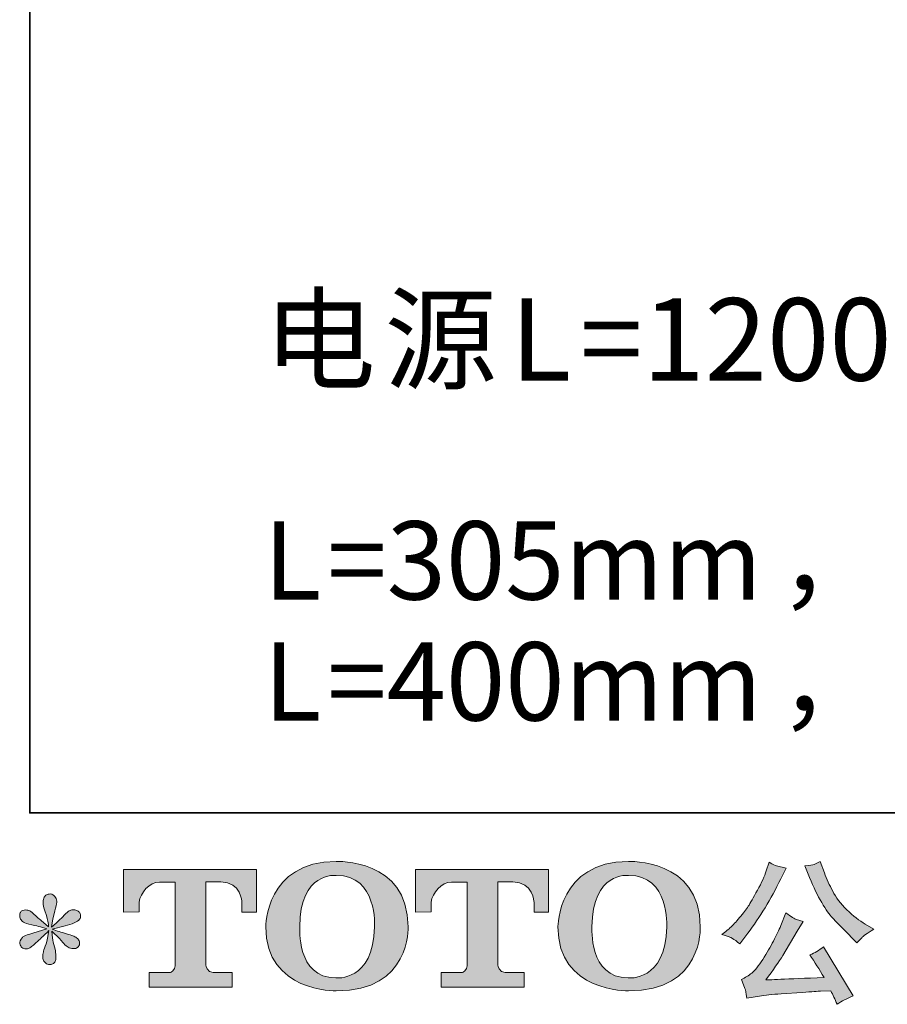
# Model space of a CAD drawing. Units: inches. Extents: x -2402 to 729, y -1317 to 470.
# Drawn here: x -2402 to -1989, y -1316 to -847 of the extents above; entities that cross this region are included whole.
import ezdxf

# ---------------------------------------------------------------- set-up
doc = ezdxf.new("R2010")
doc.units = ezdxf.units.IN
doc.header["$MEASUREMENT"] = 0
doc.layers.add('图层 1', color=7, linetype='Continuous')

msp = doc.modelspace()

# ---------------------------------------------------------------- hatches: boundary and pattern name
at = {"layer": '图层 1'}
h = msp.add_hatch(color=7, dxfattribs=at)
h.dxf.hatch_style = 2
edge = h.paths.add_edge_path()
edge.add_spline(control_points=[(-2232.83, -1278.74), (-2233.3, -1305.08), (-2251.19, -1303.02), (-2251.19, -1303.02), (-2270.17, -1303.02), (-2268.43, -1278.74), (-2268.43, -1278.74), (-2268.43, -1252.38), (-2251.1, -1254.27), (-2251.1, -1254.27), (-2231.24, -1254.12), (-2232.83, -1278.74), (-2232.83, -1278.74)], knot_values=[0, 0, 0, 0, 1, 1, 1, 2, 2, 2, 3, 3, 3, 4, 4, 4, 4], degree=3, periodic=0)
edge = h.paths.add_edge_path()
edge.add_spline(control_points=[(-2284.64, -1278.74), (-2284.64, -1309.82), (-2251.1, -1309.26), (-2251.1, -1309.26), (-2215.26, -1309.26), (-2216.89, -1278.74), (-2216.89, -1278.74), (-2216.89, -1246.05), (-2251.1, -1247.64), (-2251.1, -1247.64), (-2284.58, -1247.64), (-2284.64, -1278.74), (-2284.64, -1278.74)], knot_values=[0, 0, 0, 0, 1, 1, 1, 2, 2, 2, 3, 3, 3, 4, 4, 4, 4], degree=3, periodic=0)
h = msp.add_hatch(color=7, dxfattribs=at)
h.dxf.hatch_style = 2
edge = h.paths.add_edge_path()
edge.add_spline(control_points=[(-2093.7, -1278.74), (-2094.15, -1305.08), (-2112.04, -1303.02), (-2112.04, -1303.02), (-2131.02, -1303.02), (-2129.28, -1278.74), (-2129.28, -1278.74), (-2129.28, -1252.38), (-2111.96, -1254.27), (-2111.96, -1254.27), (-2092.08, -1254.12), (-2093.7, -1278.74), (-2093.7, -1278.74)], knot_values=[0, 0, 0, 0, 1, 1, 1, 2, 2, 2, 3, 3, 3, 4, 4, 4, 4], degree=3, periodic=0)
edge = h.paths.add_edge_path()
edge.add_spline(control_points=[(-2145.51, -1278.74), (-2145.51, -1309.82), (-2111.96, -1309.26), (-2111.96, -1309.26), (-2076.1, -1309.26), (-2077.74, -1278.74), (-2077.74, -1278.74), (-2077.74, -1246.05), (-2111.96, -1247.64), (-2111.96, -1247.64), (-2145.44, -1247.64), (-2145.51, -1278.74), (-2145.51, -1278.74)], knot_values=[0, 0, 0, 0, 1, 1, 1, 2, 2, 2, 3, 3, 3, 4, 4, 4, 4], degree=3, periodic=0)
h = msp.add_hatch(color=7, dxfattribs=at)
h.dxf.hatch_style = 2
edge = h.paths.add_edge_path()
edge.add_spline(control_points=[(-2025.66, -1255.25), (-2023.8, -1259.9), (-2021.88, -1263.89), (-2019.9, -1267.22), (-2017.91, -1270.54), (-2016.21, -1272.97), (-2014.79, -1274.48), (-2013.37, -1276), (-2010.27, -1279.16), (-2005.47, -1283.96), (-2005.47, -1283.96), (-2003.12, -1286.3), (-2003.12, -1286.3), (-2003.12, -1286.3), (-2000.62, -1283.74), (-2000.62, -1283.74), (-2000.28, -1283.34), (-1998.45, -1282.02), (-1995.12, -1279.77), (-1995.12, -1279.77), (-1999.16, -1277.42), (-1999.16, -1277.42), (-2001.99, -1275.81), (-2004.91, -1273.53), (-2007.89, -1270.59), (-2010.88, -1267.66), (-2013.13, -1264.72), (-2014.65, -1261.81), (-2016.16, -1258.89), (-2017.49, -1255.96), (-2018.61, -1252.97), (-2018.61, -1252.97), (-2020.67, -1247.69), (-2020.67, -1247.69), (-2020.67, -1247.69), (-2023.53, -1249.01), (-2023.53, -1249.01), (-2024.07, -1249.3), (-2025.54, -1249.52), (-2027.94, -1249.67), (-2027.94, -1249.67), (-2025.66, -1255.25), (-2025.66, -1255.25)], knot_values=[0, 0, 0, 0, 1, 1, 1, 2, 2, 2, 3, 3, 3, 4, 4, 4, 5, 5, 5, 6, 6, 6, 7, 7, 7, 8, 8, 8, 9, 9, 9, 10, 10, 10, 11, 11, 11, 12, 12, 12, 13, 13, 13, 14, 14, 14, 14], degree=3, periodic=0)
edge = h.paths.add_edge_path()
edge.add_spline(control_points=[(-2062.41, -1284.25), (-2061.5, -1284.79), (-2060.34, -1285.62), (-2058.92, -1286.75), (-2058.92, -1286.75), (-2055.1, -1281.75), (-2055.1, -1281.75), (-2049.38, -1274.21), (-2044.14, -1265.6), (-2039.39, -1255.91), (-2039.39, -1255.91), (-2036.89, -1250.77), (-2036.89, -1250.77), (-2036.89, -1250.77), (-2041.45, -1249.67), (-2041.45, -1249.67), (-2041.84, -1249.62), (-2043.01, -1249.06), (-2044.97, -1247.98), (-2044.97, -1247.98), (-2046.29, -1252.09), (-2046.29, -1252.09), (-2047.12, -1254.64), (-2048.52, -1257.7), (-2050.48, -1261.29), (-2052.44, -1264.89), (-2053.9, -1267.46), (-2054.88, -1268.98), (-2055.86, -1270.49), (-2057.23, -1272.28), (-2058.99, -1274.36), (-2060.76, -1276.44), (-2062.15, -1277.96), (-2063.18, -1278.89), (-2064.21, -1279.82), (-2065.65, -1280.97), (-2067.51, -1282.34), (-2065.01, -1283.07), (-2063.31, -1283.71), (-2062.41, -1284.25)], knot_values=[0, 0, 0, 0, 1, 1, 1, 2, 2, 2, 3, 3, 3, 4, 4, 4, 5, 5, 5, 6, 6, 6, 7, 7, 7, 8, 8, 8, 9, 9, 9, 10, 10, 10, 11, 11, 11, 12, 12, 12, 13, 13, 13, 13], degree=3, periodic=0)
edge = h.paths.add_edge_path()
edge.add_spline(control_points=[(-2039.39, -1278.16), (-2040.27, -1280.31), (-2041.43, -1282.76), (-2042.88, -1285.5), (-2044.32, -1288.24), (-2046.02, -1291.15), (-2047.98, -1294.26), (-2049.94, -1297.37), (-2051.66, -1299.52), (-2053.16, -1300.72), (-2054.65, -1301.92), (-2056.3, -1302.95), (-2058.11, -1303.78), (-2058.11, -1303.78), (-2056.42, -1308.11), (-2056.42, -1308.11), (-2056.23, -1308.6), (-2055.93, -1310.14), (-2055.54, -1312.74), (-2055.54, -1312.74), (-2049.52, -1311.71), (-2049.52, -1311.71), (-2046.93, -1311.27), (-2043.5, -1310.9), (-2039.24, -1310.61), (-2039.24, -1310.61), (-2029.18, -1309.95), (-2029.18, -1309.95), (-2024.49, -1309.6), (-2021.57, -1309.41), (-2020.45, -1309.36), (-2020.45, -1309.36), (-2015.53, -1309.21), (-2015.53, -1309.21), (-2014.55, -1311.07), (-2013.57, -1313.2), (-2012.59, -1315.6), (-2010.34, -1314.03), (-2007.77, -1312.71), (-2004.88, -1311.64), (-2004.88, -1311.64), (-2019.05, -1288.21), (-2019.05, -1288.21), (-2021.11, -1289.88), (-2023.26, -1291.18), (-2025.51, -1292.11), (-2023.31, -1295.43), (-2021.06, -1299.01), (-2018.76, -1302.82), (-2037.02, -1303.61), (-2046.27, -1304), (-2046.51, -1304), (-2042.99, -1299.25), (-2040.27, -1295.36), (-2038.36, -1292.33), (-2038.36, -1292.33), (-2031.61, -1280.87), (-2031.61, -1280.87), (-2031.61, -1280.87), (-2028.74, -1276.25), (-2028.74, -1276.25), (-2028.74, -1276.25), (-2031.97, -1275.22), (-2031.97, -1275.22), (-2032.76, -1275.02), (-2034.42, -1273.97), (-2036.97, -1272.06), (-2036.97, -1272.06), (-2039.39, -1278.16), (-2039.39, -1278.16)], knot_values=[0, 0, 0, 0, 1, 1, 1, 2, 2, 2, 3, 3, 3, 4, 4, 4, 5, 5, 5, 6, 6, 6, 7, 7, 7, 8, 8, 8, 9, 9, 9, 10, 10, 10, 11, 11, 11, 12, 12, 12, 13, 13, 13, 14, 14, 14, 15, 15, 15, 16, 16, 16, 17, 17, 17, 18, 18, 18, 19, 19, 19, 20, 20, 20, 21, 21, 21, 22, 22, 22, 23, 23, 23, 23], degree=3, periodic=0)
h = msp.add_hatch(color=7, dxfattribs=at)
h.dxf.hatch_style = 2
edge = h.paths.add_edge_path()
edge.add_spline(control_points=[(-2352.31, -1271.69), (-2352.31, -1271.69), (-2352.31, -1251.43), (-2352.31, -1251.43), (-2352.31, -1251.43), (-2289, -1251.43), (-2289, -1251.43), (-2289, -1251.43), (-2289, -1271.69), (-2289, -1271.69), (-2289, -1271.69), (-2295.97, -1271.69), (-2295.97, -1271.69), (-2295.97, -1271.69), (-2295.97, -1266.97), (-2295.97, -1266.97), (-2295.97, -1266.97), (-2296.32, -1257.38), (-2306.06, -1257.38), (-2306.06, -1257.38), (-2313.18, -1257.38), (-2313.18, -1257.38), (-2313.18, -1257.38), (-2313.18, -1297), (-2313.18, -1297), (-2313.18, -1297), (-2312.59, -1300.45), (-2309.62, -1300.45), (-2309.62, -1300.45), (-2300.58, -1300.45), (-2300.58, -1300.45), (-2300.58, -1300.45), (-2300.58, -1307.45), (-2300.58, -1307.45), (-2300.58, -1307.45), (-2340.17, -1307.45), (-2340.17, -1307.45), (-2340.17, -1307.45), (-2340.17, -1300.45), (-2340.17, -1300.45), (-2340.17, -1300.45), (-2330.04, -1300.45), (-2330.04, -1300.45), (-2330.04, -1300.45), (-2327.78, -1299.25), (-2327.78, -1297.24), (-2327.78, -1295.21), (-2327.78, -1257.47), (-2327.78, -1257.47), (-2327.78, -1257.47), (-2330.57, -1257.47), (-2335.25, -1257.47), (-2339.94, -1257.47), (-2344.48, -1262.57), (-2344.87, -1266.97), (-2344.87, -1266.97), (-2344.87, -1271.67), (-2344.87, -1271.67), (-2344.87, -1271.67), (-2352.31, -1271.69), (-2352.31, -1271.69)], knot_values=[0, 0, 0, 0, 1, 1, 1, 2, 2, 2, 3, 3, 3, 4, 4, 4, 5, 5, 5, 6, 6, 6, 7, 7, 7, 8, 8, 8, 9, 9, 9, 10, 10, 10, 11, 11, 11, 12, 12, 12, 13, 13, 13, 14, 14, 14, 15, 15, 15, 16, 16, 16, 17, 17, 17, 18, 18, 18, 19, 19, 19, 20, 20, 20, 20], degree=3, periodic=0)
h = msp.add_hatch(color=7, dxfattribs=at)
h.dxf.hatch_style = 2
edge = h.paths.add_edge_path()
edge.add_spline(control_points=[(-2213.25, -1271.69), (-2213.25, -1271.69), (-2213.25, -1251.43), (-2213.25, -1251.43), (-2213.25, -1251.43), (-2149.94, -1251.43), (-2149.94, -1251.43), (-2149.94, -1251.43), (-2149.94, -1271.69), (-2149.94, -1271.69), (-2149.94, -1271.69), (-2156.89, -1271.69), (-2156.89, -1271.69), (-2156.89, -1271.69), (-2156.89, -1266.97), (-2156.89, -1266.97), (-2156.89, -1266.97), (-2157.26, -1257.38), (-2167, -1257.38), (-2167, -1257.38), (-2174.12, -1257.38), (-2174.12, -1257.38), (-2174.12, -1257.38), (-2174.12, -1297), (-2174.12, -1297), (-2174.12, -1297), (-2173.53, -1300.45), (-2170.56, -1300.45), (-2170.56, -1300.45), (-2161.53, -1300.45), (-2161.53, -1300.45), (-2161.53, -1300.45), (-2161.53, -1307.45), (-2161.53, -1307.45), (-2161.53, -1307.45), (-2201.1, -1307.45), (-2201.1, -1307.45), (-2201.1, -1307.45), (-2201.1, -1300.45), (-2201.1, -1300.45), (-2201.1, -1300.45), (-2190.98, -1300.45), (-2190.98, -1300.45), (-2190.98, -1300.45), (-2188.71, -1299.25), (-2188.71, -1297.24), (-2188.71, -1295.21), (-2188.71, -1257.47), (-2188.71, -1257.47), (-2188.71, -1257.47), (-2191.52, -1257.47), (-2196.19, -1257.47), (-2200.87, -1257.47), (-2205.4, -1262.57), (-2205.81, -1266.97), (-2205.81, -1266.97), (-2205.81, -1271.67), (-2205.81, -1271.67), (-2205.81, -1271.67), (-2213.25, -1271.69), (-2213.25, -1271.69)], knot_values=[0, 0, 0, 0, 1, 1, 1, 2, 2, 2, 3, 3, 3, 4, 4, 4, 5, 5, 5, 6, 6, 6, 7, 7, 7, 8, 8, 8, 9, 9, 9, 10, 10, 10, 11, 11, 11, 12, 12, 12, 13, 13, 13, 14, 14, 14, 15, 15, 15, 16, 16, 16, 17, 17, 17, 18, 18, 18, 19, 19, 19, 20, 20, 20, 20], degree=3, periodic=0)
h = msp.add_hatch(color=7, dxfattribs=at)
h.dxf.hatch_style = 2
edge = h.paths.add_edge_path()
edge.add_spline(control_points=[(-2388.8, -1279.7), (-2388.8, -1279.7), (-2395.48, -1281.68), (-2395.48, -1281.68), (-2397.74, -1282.36), (-2399.11, -1282.85), (-2399.6, -1283.15), (-2400.09, -1283.44), (-2400.43, -1283.71), (-2400.62, -1283.96), (-2401.46, -1284.89), (-2401.8, -1285.79), (-2401.65, -1286.67), (-2401.51, -1287.55), (-2401.19, -1288.19), (-2400.7, -1288.58), (-2400.21, -1288.97), (-2399.6, -1289.17), (-2398.86, -1289.17), (-2398.37, -1289.22), (-2397.86, -1289.12), (-2397.32, -1288.87), (-2396.78, -1288.63), (-2396.24, -1288.29), (-2395.68, -1287.85), (-2395.12, -1287.41), (-2394.33, -1286.7), (-2393.33, -1285.72), (-2392.33, -1284.74), (-2391.5, -1283.96), (-2390.83, -1283.34), (-2390.17, -1282.73), (-2389.17, -1281.78), (-2387.85, -1280.5), (-2387.85, -1280.5), (-2388.51, -1284.1), (-2388.51, -1284.1), (-2388.71, -1285.08), (-2389.07, -1286.35), (-2389.61, -1287.9), (-2390.15, -1289.44), (-2390.44, -1290.37), (-2390.49, -1290.71), (-2390.69, -1291.49), (-2390.79, -1292.33), (-2390.76, -1293.18), (-2390.74, -1294.04), (-2390.57, -1294.68), (-2390.27, -1295.12), (-2389.98, -1295.56), (-2389.56, -1295.95), (-2389, -1296.27), (-2388.44, -1296.58), (-2387.85, -1296.71), (-2387.26, -1296.66), (-2386.67, -1296.66), (-2386.16, -1296.49), (-2385.72, -1296.12), (-2385.28, -1295.75), (-2384.94, -1295.26), (-2384.69, -1294.68), (-2384.54, -1294.14), (-2384.5, -1293.4), (-2384.54, -1292.45), (-2384.59, -1291.49), (-2384.72, -1290.47), (-2384.91, -1289.39), (-2384.91, -1289.39), (-2385.79, -1286.01), (-2385.79, -1286.01), (-2386.09, -1284.93), (-2386.33, -1283.22), (-2386.53, -1280.87), (-2386.53, -1280.87), (-2382.64, -1284.47), (-2382.64, -1284.47), (-2382.59, -1284.52), (-2382.17, -1285.03), (-2381.36, -1285.99), (-2380.56, -1286.94), (-2379.85, -1287.65), (-2379.23, -1288.12), (-2378.62, -1288.58), (-2377.84, -1288.87), (-2376.91, -1289.02), (-2375.98, -1289.22), (-2375.22, -1289.14), (-2374.61, -1288.8), (-2374, -1288.46), (-2373.58, -1287.94), (-2373.38, -1287.26), (-2373.19, -1286.57), (-2373.24, -1285.96), (-2373.51, -1285.4), (-2373.78, -1284.84), (-2374.17, -1284.35), (-2374.71, -1283.96), (-2375.24, -1283.56), (-2375.83, -1283.25), (-2376.47, -1283), (-2377.1, -1282.76), (-2378.13, -1282.44), (-2379.53, -1282.05), (-2380.92, -1281.65), (-2382.07, -1281.31), (-2383, -1281.02), (-2383.93, -1280.72), (-2385.03, -1280.36), (-2386.31, -1279.92), (-2386.31, -1279.92), (-2380.07, -1278.3), (-2380.07, -1278.3), (-2378.55, -1277.96), (-2377.15, -1277.49), (-2375.86, -1276.88), (-2374.56, -1276.27), (-2373.7, -1275.68), (-2373.31, -1275.14), (-2372.92, -1274.61), (-2372.75, -1274.09), (-2372.77, -1273.58), (-2372.8, -1273.06), (-2372.92, -1272.58), (-2373.16, -1272.13), (-2373.41, -1271.69), (-2373.8, -1271.35), (-2374.31, -1271.08), (-2374.83, -1270.81), (-2375.39, -1270.64), (-2376.03, -1270.59), (-2376.66, -1270.59), (-2377.25, -1270.72), (-2377.79, -1270.94), (-2378.33, -1271.16), (-2378.99, -1271.65), (-2379.77, -1272.43), (-2379.77, -1272.43), (-2382.12, -1274.78), (-2382.12, -1274.78), (-2383.1, -1275.76), (-2384.62, -1277.13), (-2386.67, -1278.89), (-2386.67, -1278.89), (-2386.01, -1275), (-2386.01, -1275), (-2385.96, -1274.41), (-2385.65, -1273.14), (-2385.06, -1271.18), (-2384.47, -1269.22), (-2384.15, -1267.9), (-2384.1, -1267.22), (-2384.1, -1266.24), (-2384.32, -1265.43), (-2384.74, -1264.79), (-2385.16, -1264.16), (-2385.55, -1263.74), (-2385.94, -1263.52), (-2386.33, -1263.3), (-2386.77, -1263.15), (-2387.26, -1263.1), (-2388, -1263.1), (-2388.58, -1263.23), (-2389, -1263.47), (-2389.42, -1263.72), (-2389.78, -1264.13), (-2390.1, -1264.69), (-2390.42, -1265.26), (-2390.57, -1265.99), (-2390.57, -1266.92), (-2390.61, -1268.15), (-2390.32, -1269.71), (-2389.68, -1271.6), (-2389.05, -1273.48), (-2388.66, -1274.75), (-2388.51, -1275.44), (-2388.36, -1276.12), (-2388.19, -1277.23), (-2388, -1278.74), (-2388, -1278.74), (-2391.59, -1275.73), (-2391.59, -1275.73), (-2391.89, -1275.54), (-2392.72, -1274.8), (-2394.07, -1273.53), (-2395.41, -1272.26), (-2396.39, -1271.47), (-2397, -1271.18), (-2397.61, -1270.89), (-2398.25, -1270.72), (-2398.94, -1270.67), (-2399.42, -1270.67), (-2399.91, -1270.76), (-2400.4, -1270.96), (-2400.89, -1271.16), (-2401.26, -1271.45), (-2401.48, -1271.84), (-2401.7, -1272.23), (-2401.8, -1272.72), (-2401.8, -1273.31), (-2401.8, -1273.9), (-2401.65, -1274.48), (-2401.36, -1275.05), (-2401.06, -1275.61), (-2400.6, -1276.1), (-2399.94, -1276.54), (-2399.28, -1276.98), (-2397.98, -1277.4), (-2396.05, -1277.79), (-2394.11, -1278.18), (-2391.69, -1278.82), (-2388.8, -1279.7)], knot_values=[0, 0, 0, 0, 1, 1, 1, 2, 2, 2, 3, 3, 3, 4, 4, 4, 5, 5, 5, 6, 6, 6, 7, 7, 7, 8, 8, 8, 9, 9, 9, 10, 10, 10, 11, 11, 11, 12, 12, 12, 13, 13, 13, 14, 14, 14, 15, 15, 15, 16, 16, 16, 17, 17, 17, 18, 18, 18, 19, 19, 19, 20, 20, 20, 21, 21, 21, 22, 22, 22, 23, 23, 23, 24, 24, 24, 25, 25, 25, 26, 26, 26, 27, 27, 27, 28, 28, 28, 29, 29, 29, 30, 30, 30, 31, 31, 31, 32, 32, 32, 33, 33, 33, 34, 34, 34, 35, 35, 35, 36, 36, 36, 37, 37, 37, 38, 38, 38, 39, 39, 39, 40, 40, 40, 41, 41, 41, 42, 42, 42, 43, 43, 43, 44, 44, 44, 45, 45, 45, 46, 46, 46, 47, 47, 47, 48, 48, 48, 49, 49, 49, 50, 50, 50, 51, 51, 51, 52, 52, 52, 53, 53, 53, 54, 54, 54, 55, 55, 55, 56, 56, 56, 57, 57, 57, 58, 58, 58, 59, 59, 59, 60, 60, 60, 61, 61, 61, 62, 62, 62, 63, 63, 63, 64, 64, 64, 65, 65, 65, 66, 66, 66, 67, 67, 67, 68, 68, 68, 69, 69, 69, 70, 70, 70, 70], degree=3, periodic=0)

# ---------------------------------------------------------------- linework, layer by layer
at = {"layer": '图层 1', "color": 7, "lineweight": 35}
msp.add_lwpolyline([(728.79, -1224.53), (-2396.97, -1224.53), (-2396.97, 338.37), (728.79, 338.37), (728.79, -1224.53), (728.79, -1224.53)], dxfattribs=at)
at = {"layer": '图层 1', "color": 7, "lineweight": 0}
for points, knots in [([(-2284.64, -1278.74), (-2284.64, -1309.82), (-2251.1, -1309.26), (-2251.1, -1309.26), (-2215.26, -1309.26), (-2216.89, -1278.74), (-2216.89, -1278.74), (-2216.89, -1246.05), (-2251.1, -1247.64), (-2251.1, -1247.64), (-2284.58, -1247.64), (-2284.64, -1278.74), (-2284.64, -1278.74)], [0, 0, 0, 0, 1, 1, 1, 2, 2, 2, 3, 3, 3, 4, 4, 4, 4]), ([(-2145.51, -1278.74), (-2145.51, -1309.82), (-2111.96, -1309.26), (-2111.96, -1309.26), (-2076.1, -1309.26), (-2077.74, -1278.74), (-2077.74, -1278.74), (-2077.74, -1246.05), (-2111.96, -1247.64), (-2111.96, -1247.64), (-2145.44, -1247.64), (-2145.51, -1278.74), (-2145.51, -1278.74)], [0, 0, 0, 0, 1, 1, 1, 2, 2, 2, 3, 3, 3, 4, 4, 4, 4]), ([(-2062.41, -1284.25), (-2061.5, -1284.79), (-2060.34, -1285.62), (-2058.92, -1286.75), (-2058.92, -1286.75), (-2055.1, -1281.75), (-2055.1, -1281.75), (-2049.38, -1274.21), (-2044.14, -1265.6), (-2039.39, -1255.91), (-2039.39, -1255.91), (-2036.89, -1250.77), (-2036.89, -1250.77), (-2036.89, -1250.77), (-2041.45, -1249.67), (-2041.45, -1249.67), (-2041.84, -1249.62), (-2043.01, -1249.06), (-2044.97, -1247.98), (-2044.97, -1247.98), (-2046.29, -1252.09), (-2046.29, -1252.09), (-2047.12, -1254.64), (-2048.52, -1257.7), (-2050.48, -1261.29), (-2052.44, -1264.89), (-2053.9, -1267.46), (-2054.88, -1268.98), (-2055.86, -1270.49), (-2057.23, -1272.28), (-2058.99, -1274.36), (-2060.76, -1276.44), (-2062.15, -1277.96), (-2063.18, -1278.89), (-2064.21, -1279.82), (-2065.65, -1280.97), (-2067.51, -1282.34), (-2065.01, -1283.07), (-2063.31, -1283.71), (-2062.41, -1284.25)], [0, 0, 0, 0, 1, 1, 1, 2, 2, 2, 3, 3, 3, 4, 4, 4, 5, 5, 5, 6, 6, 6, 7, 7, 7, 8, 8, 8, 9, 9, 9, 10, 10, 10, 11, 11, 11, 12, 12, 12, 13, 13, 13, 13]), ([(-2025.66, -1255.25), (-2023.8, -1259.9), (-2021.88, -1263.89), (-2019.9, -1267.22), (-2017.91, -1270.54), (-2016.21, -1272.97), (-2014.79, -1274.48), (-2013.37, -1276), (-2010.27, -1279.16), (-2005.47, -1283.96), (-2005.47, -1283.96), (-2003.12, -1286.3), (-2003.12, -1286.3), (-2003.12, -1286.3), (-2000.62, -1283.74), (-2000.62, -1283.74), (-2000.28, -1283.34), (-1998.45, -1282.02), (-1995.12, -1279.77), (-1995.12, -1279.77), (-1999.16, -1277.42), (-1999.16, -1277.42), (-2001.99, -1275.81), (-2004.91, -1273.53), (-2007.89, -1270.59), (-2010.88, -1267.66), (-2013.13, -1264.72), (-2014.65, -1261.81), (-2016.16, -1258.89), (-2017.49, -1255.96), (-2018.61, -1252.97), (-2018.61, -1252.97), (-2020.67, -1247.69), (-2020.67, -1247.69), (-2020.67, -1247.69), (-2023.53, -1249.01), (-2023.53, -1249.01), (-2024.07, -1249.3), (-2025.54, -1249.52), (-2027.94, -1249.67), (-2027.94, -1249.67), (-2025.66, -1255.25), (-2025.66, -1255.25)], [0, 0, 0, 0, 1, 1, 1, 2, 2, 2, 3, 3, 3, 4, 4, 4, 5, 5, 5, 6, 6, 6, 7, 7, 7, 8, 8, 8, 9, 9, 9, 10, 10, 10, 11, 11, 11, 12, 12, 12, 13, 13, 13, 14, 14, 14, 14]), ([(-2352.31, -1271.69), (-2352.31, -1271.69), (-2352.31, -1251.43), (-2352.31, -1251.43), (-2352.31, -1251.43), (-2289, -1251.43), (-2289, -1251.43), (-2289, -1251.43), (-2289, -1271.69), (-2289, -1271.69), (-2289, -1271.69), (-2295.97, -1271.69), (-2295.97, -1271.69), (-2295.97, -1271.69), (-2295.97, -1266.97), (-2295.97, -1266.97), (-2295.97, -1266.97), (-2296.32, -1257.38), (-2306.06, -1257.38), (-2306.06, -1257.38), (-2313.18, -1257.38), (-2313.18, -1257.38), (-2313.18, -1257.38), (-2313.18, -1297), (-2313.18, -1297), (-2313.18, -1297), (-2312.59, -1300.45), (-2309.62, -1300.45), (-2309.62, -1300.45), (-2300.58, -1300.45), (-2300.58, -1300.45), (-2300.58, -1300.45), (-2300.58, -1307.45), (-2300.58, -1307.45), (-2300.58, -1307.45), (-2340.17, -1307.45), (-2340.17, -1307.45), (-2340.17, -1307.45), (-2340.17, -1300.45), (-2340.17, -1300.45), (-2340.17, -1300.45), (-2330.04, -1300.45), (-2330.04, -1300.45), (-2330.04, -1300.45), (-2327.78, -1299.25), (-2327.78, -1297.24), (-2327.78, -1295.21), (-2327.78, -1257.47), (-2327.78, -1257.47), (-2327.78, -1257.47), (-2330.57, -1257.47), (-2335.25, -1257.47), (-2339.94, -1257.47), (-2344.48, -1262.57), (-2344.87, -1266.97), (-2344.87, -1266.97), (-2344.87, -1271.67), (-2344.87, -1271.67), (-2344.87, -1271.67), (-2352.31, -1271.69), (-2352.31, -1271.69)], [0, 0, 0, 0, 1, 1, 1, 2, 2, 2, 3, 3, 3, 4, 4, 4, 5, 5, 5, 6, 6, 6, 7, 7, 7, 8, 8, 8, 9, 9, 9, 10, 10, 10, 11, 11, 11, 12, 12, 12, 13, 13, 13, 14, 14, 14, 15, 15, 15, 16, 16, 16, 17, 17, 17, 18, 18, 18, 19, 19, 19, 20, 20, 20, 20]), ([(-2232.83, -1278.74), (-2233.3, -1305.08), (-2251.19, -1303.02), (-2251.19, -1303.02), (-2270.17, -1303.02), (-2268.43, -1278.74), (-2268.43, -1278.74), (-2268.43, -1252.38), (-2251.1, -1254.27), (-2251.1, -1254.27), (-2231.24, -1254.12), (-2232.83, -1278.74), (-2232.83, -1278.74)], [0, 0, 0, 0, 1, 1, 1, 2, 2, 2, 3, 3, 3, 4, 4, 4, 4]), ([(-2213.25, -1271.69), (-2213.25, -1271.69), (-2213.25, -1251.43), (-2213.25, -1251.43), (-2213.25, -1251.43), (-2149.94, -1251.43), (-2149.94, -1251.43), (-2149.94, -1251.43), (-2149.94, -1271.69), (-2149.94, -1271.69), (-2149.94, -1271.69), (-2156.89, -1271.69), (-2156.89, -1271.69), (-2156.89, -1271.69), (-2156.89, -1266.97), (-2156.89, -1266.97), (-2156.89, -1266.97), (-2157.26, -1257.38), (-2167, -1257.38), (-2167, -1257.38), (-2174.12, -1257.38), (-2174.12, -1257.38), (-2174.12, -1257.38), (-2174.12, -1297), (-2174.12, -1297), (-2174.12, -1297), (-2173.53, -1300.45), (-2170.56, -1300.45), (-2170.56, -1300.45), (-2161.53, -1300.45), (-2161.53, -1300.45), (-2161.53, -1300.45), (-2161.53, -1307.45), (-2161.53, -1307.45), (-2161.53, -1307.45), (-2201.1, -1307.45), (-2201.1, -1307.45), (-2201.1, -1307.45), (-2201.1, -1300.45), (-2201.1, -1300.45), (-2201.1, -1300.45), (-2190.98, -1300.45), (-2190.98, -1300.45), (-2190.98, -1300.45), (-2188.71, -1299.25), (-2188.71, -1297.24), (-2188.71, -1295.21), (-2188.71, -1257.47), (-2188.71, -1257.47), (-2188.71, -1257.47), (-2191.52, -1257.47), (-2196.19, -1257.47), (-2200.87, -1257.47), (-2205.4, -1262.57), (-2205.81, -1266.97), (-2205.81, -1266.97), (-2205.81, -1271.67), (-2205.81, -1271.67), (-2205.81, -1271.67), (-2213.25, -1271.69), (-2213.25, -1271.69)], [0, 0, 0, 0, 1, 1, 1, 2, 2, 2, 3, 3, 3, 4, 4, 4, 5, 5, 5, 6, 6, 6, 7, 7, 7, 8, 8, 8, 9, 9, 9, 10, 10, 10, 11, 11, 11, 12, 12, 12, 13, 13, 13, 14, 14, 14, 15, 15, 15, 16, 16, 16, 17, 17, 17, 18, 18, 18, 19, 19, 19, 20, 20, 20, 20]), ([(-2093.7, -1278.74), (-2094.15, -1305.08), (-2112.04, -1303.02), (-2112.04, -1303.02), (-2131.02, -1303.02), (-2129.28, -1278.74), (-2129.28, -1278.74), (-2129.28, -1252.38), (-2111.96, -1254.27), (-2111.96, -1254.27), (-2092.08, -1254.12), (-2093.7, -1278.74), (-2093.7, -1278.74)], [0, 0, 0, 0, 1, 1, 1, 2, 2, 2, 3, 3, 3, 4, 4, 4, 4]), ([(-2388.8, -1279.7), (-2388.8, -1279.7), (-2395.48, -1281.68), (-2395.48, -1281.68), (-2397.74, -1282.36), (-2399.11, -1282.85), (-2399.6, -1283.15), (-2400.09, -1283.44), (-2400.43, -1283.71), (-2400.62, -1283.96), (-2401.46, -1284.89), (-2401.8, -1285.79), (-2401.65, -1286.67), (-2401.51, -1287.55), (-2401.19, -1288.19), (-2400.7, -1288.58), (-2400.21, -1288.97), (-2399.6, -1289.17), (-2398.86, -1289.17), (-2398.37, -1289.22), (-2397.86, -1289.12), (-2397.32, -1288.87), (-2396.78, -1288.63), (-2396.24, -1288.29), (-2395.68, -1287.85), (-2395.12, -1287.41), (-2394.33, -1286.7), (-2393.33, -1285.72), (-2392.33, -1284.74), (-2391.5, -1283.96), (-2390.83, -1283.34), (-2390.17, -1282.73), (-2389.17, -1281.78), (-2387.85, -1280.5), (-2387.85, -1280.5), (-2388.51, -1284.1), (-2388.51, -1284.1), (-2388.71, -1285.08), (-2389.07, -1286.35), (-2389.61, -1287.9), (-2390.15, -1289.44), (-2390.44, -1290.37), (-2390.49, -1290.71), (-2390.69, -1291.49), (-2390.79, -1292.33), (-2390.76, -1293.18), (-2390.74, -1294.04), (-2390.57, -1294.68), (-2390.27, -1295.12), (-2389.98, -1295.56), (-2389.56, -1295.95), (-2389, -1296.27), (-2388.44, -1296.58), (-2387.85, -1296.71), (-2387.26, -1296.66), (-2386.67, -1296.66), (-2386.16, -1296.49), (-2385.72, -1296.12), (-2385.28, -1295.75), (-2384.94, -1295.26), (-2384.69, -1294.68), (-2384.54, -1294.14), (-2384.5, -1293.4), (-2384.54, -1292.45), (-2384.59, -1291.49), (-2384.72, -1290.47), (-2384.91, -1289.39), (-2384.91, -1289.39), (-2385.79, -1286.01), (-2385.79, -1286.01), (-2386.09, -1284.93), (-2386.33, -1283.22), (-2386.53, -1280.87), (-2386.53, -1280.87), (-2382.64, -1284.47), (-2382.64, -1284.47), (-2382.59, -1284.52), (-2382.17, -1285.03), (-2381.36, -1285.99), (-2380.56, -1286.94), (-2379.85, -1287.65), (-2379.23, -1288.12), (-2378.62, -1288.58), (-2377.84, -1288.87), (-2376.91, -1289.02), (-2375.98, -1289.22), (-2375.22, -1289.14), (-2374.61, -1288.8), (-2374, -1288.46), (-2373.58, -1287.94), (-2373.38, -1287.26), (-2373.19, -1286.57), (-2373.24, -1285.96), (-2373.51, -1285.4), (-2373.78, -1284.84), (-2374.17, -1284.35), (-2374.71, -1283.96), (-2375.24, -1283.56), (-2375.83, -1283.25), (-2376.47, -1283), (-2377.1, -1282.76), (-2378.13, -1282.44), (-2379.53, -1282.05), (-2380.92, -1281.65), (-2382.07, -1281.31), (-2383, -1281.02), (-2383.93, -1280.72), (-2385.03, -1280.36), (-2386.31, -1279.92), (-2386.31, -1279.92), (-2380.07, -1278.3), (-2380.07, -1278.3), (-2378.55, -1277.96), (-2377.15, -1277.49), (-2375.86, -1276.88), (-2374.56, -1276.27), (-2373.7, -1275.68), (-2373.31, -1275.14), (-2372.92, -1274.61), (-2372.75, -1274.09), (-2372.77, -1273.58), (-2372.8, -1273.06), (-2372.92, -1272.58), (-2373.16, -1272.13), (-2373.41, -1271.69), (-2373.8, -1271.35), (-2374.31, -1271.08), (-2374.83, -1270.81), (-2375.39, -1270.64), (-2376.03, -1270.59), (-2376.66, -1270.59), (-2377.25, -1270.72), (-2377.79, -1270.94), (-2378.33, -1271.16), (-2378.99, -1271.65), (-2379.77, -1272.43), (-2379.77, -1272.43), (-2382.12, -1274.78), (-2382.12, -1274.78), (-2383.1, -1275.76), (-2384.62, -1277.13), (-2386.67, -1278.89), (-2386.67, -1278.89), (-2386.01, -1275), (-2386.01, -1275), (-2385.96, -1274.41), (-2385.65, -1273.14), (-2385.06, -1271.18), (-2384.47, -1269.22), (-2384.15, -1267.9), (-2384.1, -1267.22), (-2384.1, -1266.24), (-2384.32, -1265.43), (-2384.74, -1264.79), (-2385.16, -1264.16), (-2385.55, -1263.74), (-2385.94, -1263.52), (-2386.33, -1263.3), (-2386.77, -1263.15), (-2387.26, -1263.1), (-2388, -1263.1), (-2388.58, -1263.23), (-2389, -1263.47), (-2389.42, -1263.72), (-2389.78, -1264.13), (-2390.1, -1264.69), (-2390.42, -1265.26), (-2390.57, -1265.99), (-2390.57, -1266.92), (-2390.61, -1268.15), (-2390.32, -1269.71), (-2389.68, -1271.6), (-2389.05, -1273.48), (-2388.66, -1274.75), (-2388.51, -1275.44), (-2388.36, -1276.12), (-2388.19, -1277.23), (-2388, -1278.74), (-2388, -1278.74), (-2391.59, -1275.73), (-2391.59, -1275.73), (-2391.89, -1275.54), (-2392.72, -1274.8), (-2394.07, -1273.53), (-2395.41, -1272.26), (-2396.39, -1271.47), (-2397, -1271.18), (-2397.61, -1270.89), (-2398.25, -1270.72), (-2398.94, -1270.67), (-2399.42, -1270.67), (-2399.91, -1270.76), (-2400.4, -1270.96), (-2400.89, -1271.16), (-2401.26, -1271.45), (-2401.48, -1271.84), (-2401.7, -1272.23), (-2401.8, -1272.72), (-2401.8, -1273.31), (-2401.8, -1273.9), (-2401.65, -1274.48), (-2401.36, -1275.05), (-2401.06, -1275.61), (-2400.6, -1276.1), (-2399.94, -1276.54), (-2399.28, -1276.98), (-2397.98, -1277.4), (-2396.05, -1277.79), (-2394.11, -1278.18), (-2391.69, -1278.82), (-2388.8, -1279.7)], [0, 0, 0, 0, 1, 1, 1, 2, 2, 2, 3, 3, 3, 4, 4, 4, 5, 5, 5, 6, 6, 6, 7, 7, 7, 8, 8, 8, 9, 9, 9, 10, 10, 10, 11, 11, 11, 12, 12, 12, 13, 13, 13, 14, 14, 14, 15, 15, 15, 16, 16, 16, 17, 17, 17, 18, 18, 18, 19, 19, 19, 20, 20, 20, 21, 21, 21, 22, 22, 22, 23, 23, 23, 24, 24, 24, 25, 25, 25, 26, 26, 26, 27, 27, 27, 28, 28, 28, 29, 29, 29, 30, 30, 30, 31, 31, 31, 32, 32, 32, 33, 33, 33, 34, 34, 34, 35, 35, 35, 36, 36, 36, 37, 37, 37, 38, 38, 38, 39, 39, 39, 40, 40, 40, 41, 41, 41, 42, 42, 42, 43, 43, 43, 44, 44, 44, 45, 45, 45, 46, 46, 46, 47, 47, 47, 48, 48, 48, 49, 49, 49, 50, 50, 50, 51, 51, 51, 52, 52, 52, 53, 53, 53, 54, 54, 54, 55, 55, 55, 56, 56, 56, 57, 57, 57, 58, 58, 58, 59, 59, 59, 60, 60, 60, 61, 61, 61, 62, 62, 62, 63, 63, 63, 64, 64, 64, 65, 65, 65, 66, 66, 66, 67, 67, 67, 68, 68, 68, 69, 69, 69, 70, 70, 70, 70]), ([(-2039.39, -1278.16), (-2040.27, -1280.31), (-2041.43, -1282.76), (-2042.88, -1285.5), (-2044.32, -1288.24), (-2046.02, -1291.15), (-2047.98, -1294.26), (-2049.94, -1297.37), (-2051.66, -1299.52), (-2053.16, -1300.72), (-2054.65, -1301.92), (-2056.3, -1302.95), (-2058.11, -1303.78), (-2058.11, -1303.78), (-2056.42, -1308.11), (-2056.42, -1308.11), (-2056.23, -1308.6), (-2055.93, -1310.14), (-2055.54, -1312.74), (-2055.54, -1312.74), (-2049.52, -1311.71), (-2049.52, -1311.71), (-2046.93, -1311.27), (-2043.5, -1310.9), (-2039.24, -1310.61), (-2039.24, -1310.61), (-2029.18, -1309.95), (-2029.18, -1309.95), (-2024.49, -1309.6), (-2021.57, -1309.41), (-2020.45, -1309.36), (-2020.45, -1309.36), (-2015.53, -1309.21), (-2015.53, -1309.21), (-2014.55, -1311.07), (-2013.57, -1313.2), (-2012.59, -1315.6), (-2010.34, -1314.03), (-2007.77, -1312.71), (-2004.88, -1311.64), (-2004.88, -1311.64), (-2019.05, -1288.21), (-2019.05, -1288.21), (-2021.11, -1289.88), (-2023.26, -1291.18), (-2025.51, -1292.11), (-2023.31, -1295.43), (-2021.06, -1299.01), (-2018.76, -1302.82), (-2037.02, -1303.61), (-2046.27, -1304), (-2046.51, -1304), (-2042.99, -1299.25), (-2040.27, -1295.36), (-2038.36, -1292.33), (-2038.36, -1292.33), (-2031.61, -1280.87), (-2031.61, -1280.87), (-2031.61, -1280.87), (-2028.74, -1276.25), (-2028.74, -1276.25), (-2028.74, -1276.25), (-2031.97, -1275.22), (-2031.97, -1275.22), (-2032.76, -1275.02), (-2034.42, -1273.97), (-2036.97, -1272.06), (-2036.97, -1272.06), (-2039.39, -1278.16), (-2039.39, -1278.16)], [0, 0, 0, 0, 1, 1, 1, 2, 2, 2, 3, 3, 3, 4, 4, 4, 5, 5, 5, 6, 6, 6, 7, 7, 7, 8, 8, 8, 9, 9, 9, 10, 10, 10, 11, 11, 11, 12, 12, 12, 13, 13, 13, 14, 14, 14, 15, 15, 15, 16, 16, 16, 17, 17, 17, 18, 18, 18, 19, 19, 19, 20, 20, 20, 21, 21, 21, 22, 22, 22, 23, 23, 23, 23])]:
    msp.add_open_spline(points, degree=3, knots=knots, dxfattribs=at)

# ---------------------------------------------------------------- texts
at = {"layer": '图层 1', "color": 7, "attachment_point": 7}
for s, insert, char_height in [('\\fSimHei|b0|i0|c0|p34;\\W1;电', (-2285.74, -1018.81), 39.1957), ('\\fSimHei|b0|i0|c0|p34;\\W1;源', (-2228.1, -1018.81), 39.1957), ('\\fArial|b0|i0|c0|p34;\\W1;=1200', (-2134.95, -1018.81), 39.1957), ('\\fArial|b0|i0|c0|p34;\\W1;L', (-2168.15, -1018.81), 39.1957), ('\\fArial|b0|i0|c0|p34;\\W1;L', (-2285.74, -1123.02), 37.27), ('\\fArial|b0|i0|c0|p34;\\W1;=305mm', (-2255.26, -1123.02), 37.27), ('\\fSimHei|b0|i0|c0|p34;\\W1;，', (-2040.52, -1123.02), 37.27), ('\\fArial|b0|i0|c0|p34;\\W1;=400mm', (-2255.26, -1180.57), 37.27), ('\\fArial|b0|i0|c0|p34;\\W1;L', (-2285.74, -1180.57), 37.27), ('\\fSimHei|b0|i0|c0|p34;\\W1;，', (-2040.52, -1180.57), 37.27)]:
    msp.add_mtext(s, dxfattribs=dict(at, insert=insert, char_height=char_height))

doc.saveas('drawing.dxf')
